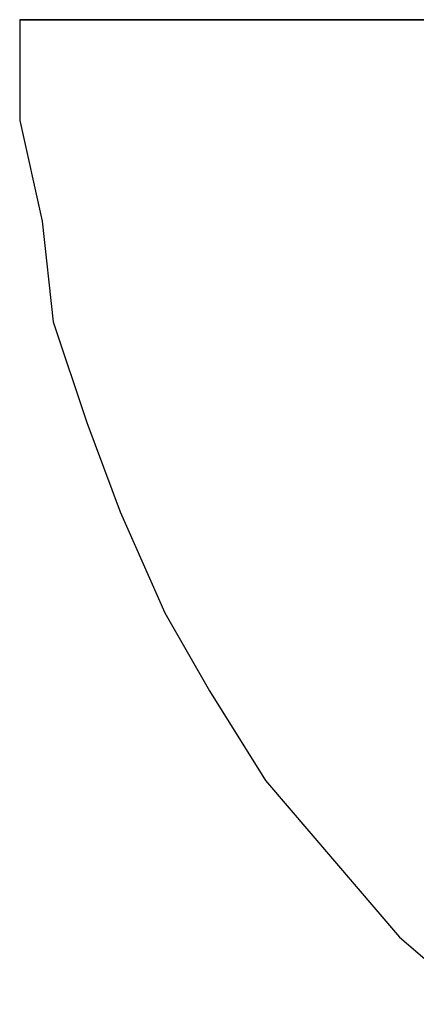
# Model space of a CAD drawing. Units: inches. Extents: x 0.32 to 9.67, y 0.38 to 7.4.
# Drawn here: x 3.42 to 3.46, y 7.28 to 7.4 of the extents above; entities that cross this region are included whole.
import ezdxf

# ---------------------------------------------------------------- set-up
doc = ezdxf.new("R2010")
doc.units = ezdxf.units.IN
doc.header["$MEASUREMENT"] = 0
doc.layers.add('Default', color=7, linetype='Continuous', true_color=0x000000)

msp = doc.modelspace()

# ---------------------------------------------------------------- linework, layer by layer
at = {"layer": 'Default', "color": 18, "lineweight": 25, "true_color": 0x000000}
for p, q in [((3.41528, 7.40139), (3.41667, 7.40139)), ((3.41667, 7.40139), (3.41528, 7.40139)), ((3.41528, 7.40139), (3.41528, 7.38889)), ((3.41667, 7.40139), (3.41944, 7.40139)), ((3.41944, 7.40139), (3.41667, 7.40139)), ((3.41944, 7.40139), (3.42222, 7.40139)), ((3.42222, 7.40139), (3.41944, 7.40139)), ((3.42222, 7.40139), (3.42639, 7.40139)), ((3.42639, 7.40139), (3.42222, 7.40139)), ((3.42639, 7.40139), (3.43194, 7.40139)), ((3.43194, 7.40139), (3.42639, 7.40139)), ((3.43194, 7.40139), (3.4375, 7.40139)), ((3.4375, 7.40139), (3.43194, 7.40139)), ((3.4375, 7.40139), (3.44444, 7.40139)), ((3.44444, 7.40139), (3.4375, 7.40139)), ((3.44444, 7.40139), (3.45139, 7.40139)), ((3.45139, 7.40139), (3.44444, 7.40139)), ((3.45139, 7.40139), (3.45972, 7.40139)), ((3.45972, 7.40139), (3.45139, 7.40139)), ((3.45972, 7.40139), (3.46806, 7.40139)), ((3.46806, 7.40139), (3.45972, 7.40139)), ((3.41528, 7.38889), (3.41806, 7.37639)), ((3.41806, 7.37639), (3.41944, 7.36389)), ((3.41944, 7.36389), (3.42361, 7.35139)), ((3.42361, 7.35139), (3.42778, 7.34028)), ((3.42778, 7.34028), (3.43333, 7.32778)), ((3.43333, 7.32778), (3.43889, 7.31806)), ((3.43889, 7.31806), (3.44583, 7.30694)), ((3.44583, 7.30694), (3.45417, 7.29722)), ((3.45417, 7.29722), (3.4625, 7.2875)), ((3.4625, 7.2875), (3.47222, 7.27917))]:
    msp.add_line(p, q, dxfattribs=at)

doc.saveas('drawing.dxf')
